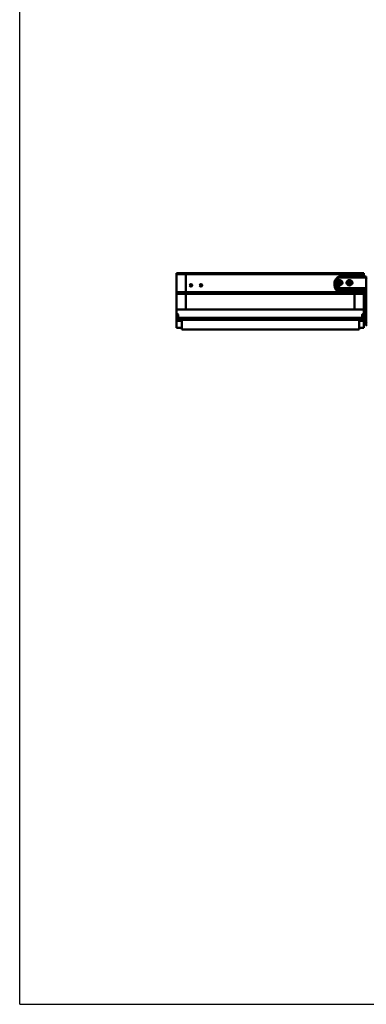
# Model space of a CAD drawing. Extents: x 240 to 465, y 1 to 149.
# Drawn here: x 240 to 266, y 1 to 75 of the extents above; entities that cross this region are included whole.
import ezdxf

# ---------------------------------------------------------------- set-up
doc = ezdxf.new("R2010")
doc.units = 0
doc.header["$LTSCALE"] = 12.5
doc.header["$MEASUREMENT"] = 0
doc.linetypes.add('SOLID', pattern=[0])
doc.layers.add('3', color=7, linetype='SOLID')
doc.layers.add('Visible Edges(ANSI)', color=7, linetype='Continuous', lineweight=50)
doc.layers.add('Visible Tangent Edges(ANSI)', color=7, linetype='Continuous', lineweight=50)

msp = doc.modelspace()

# ---------------------------------------------------------------- linework, layer by layer
at = {"layer": '3', "color": 3}
for q in [(239.853, 148.898), (415.418, 1.43)]:
    msp.add_line((239.853, 1.43), q, dxfattribs=at)
at = {"layer": 'Visible Edges(ANSI)'}
for p, q in [((251.614, 56.205), (251.614, 56.206)), ((252.314, 56.206), (251.614, 56.206)), ((251.614, 56.205), (251.614, 56.13)), ((251.614, 56.122), (251.614, 56.13)), ((251.614, 56.122), (251.614, 54.779)), ((252.314, 56.205), (252.314, 56.206)), ((264.954, 56.206), (252.314, 56.206)), ((252.314, 56.205), (252.314, 56.129)), ((252.314, 56.13), (252.314, 56.205)), ((252.314, 56.124), (252.314, 56.129)), ((252.314, 56.124), (252.314, 54.779)), ((252.314, 54.779), (252.314, 56.122)), ((264.954, 56.206), (264.954, 56.205)), ((264.954, 56.129), (264.954, 56.205)), ((265.654, 56.205), (264.954, 56.205)), ((264.954, 56.129), (264.954, 56.124)), ((264.954, 55.971), (264.954, 56.124)), ((265.654, 56.205), (265.654, 56.204)), ((265.654, 56.13), (265.654, 56.204)), ((265.654, 56.13), (265.654, 56.121)), ((265.654, 55.971), (265.654, 56.121)), ((263.454, 55.444), (263.454, 55.297)), ((263.856, 55.971), (265.829, 55.971)), ((265.829, 55.895), (265.829, 55.971)), ((265.829, 55.779), (265.829, 55.895)), ((265.829, 55.767), (265.829, 55.779)), ((265.829, 55.767), (265.829, 52.529)), ((251.614, 54.779), (251.614, 54.774)), ((251.614, 54.754), (251.614, 54.774)), ((251.614, 54.754), (251.614, 54.711)), ((251.614, 54.66), (251.614, 54.711)), ((251.614, 53.493), (251.614, 54.66)), ((252.314, 54.779), (252.314, 54.774)), ((252.314, 54.774), (252.314, 54.779)), ((252.314, 54.754), (252.314, 54.774)), ((252.314, 54.774), (252.314, 54.754)), ((252.314, 54.753), (252.314, 54.754)), ((252.314, 54.711), (252.314, 54.753)), ((252.314, 54.66), (252.314, 54.711)), ((252.314, 54.711), (252.314, 54.711)), ((264.954, 54.711), (252.314, 54.711)), ((252.314, 54.711), (252.314, 54.66)), ((252.314, 54.66), (252.314, 53.493)), ((252.314, 54.66), (252.314, 53.493)), ((265.829, 54.779), (263.856, 54.779)), ((264.954, 54.774), (264.954, 54.779)), ((264.954, 54.774), (264.954, 54.754)), ((264.954, 54.754), (264.954, 54.75)), ((264.954, 54.75), (264.954, 54.711)), ((264.954, 54.711), (264.954, 54.711)), ((264.954, 54.711), (264.954, 54.66)), ((264.954, 54.66), (264.954, 53.493)), ((265.654, 54.778), (265.654, 54.779)), ((265.654, 54.773), (265.654, 54.778)), ((265.798, 54.778), (265.654, 54.778)), ((265.654, 54.773), (265.654, 54.752)), ((265.654, 54.709), (265.654, 54.752)), ((265.654, 54.709), (265.654, 54.659)), ((265.654, 54.659), (265.654, 53.49)), ((265.798, 53.094), (265.798, 54.779)), ((251.614, 53.481), (251.614, 53.493)), ((265.654, 53.481), (251.614, 53.481)), ((251.614, 53.481), (251.614, 53.181)), ((251.614, 53.181), (251.614, 53.024)), ((252.314, 53.481), (252.314, 53.493)), ((252.314, 53.493), (252.314, 53.481)), ((264.954, 53.493), (264.954, 53.481)), ((265.654, 53.49), (265.654, 53.481)), ((265.654, 53.181), (265.654, 53.481)), ((265.654, 53.015), (265.654, 53.181)), ((251.614, 53.024), (251.614, 53.015)), ((251.614, 53.015), (251.614, 52.813)), ((251.698, 52.855), (251.614, 52.813)), ((251.614, 52.813), (251.614, 52.718)), ((251.614, 52.718), (251.614, 52.699)), ((251.614, 52.718), (251.698, 52.676)), ((251.652, 52.699), (251.614, 52.699)), ((251.614, 52.118), (251.614, 52.699)), ((251.739, 52.859), (251.698, 52.839)), ((251.698, 52.855), (251.698, 52.839)), ((251.698, 52.839), (265.57, 52.839)), ((251.698, 52.676), (252.014, 52.676)), ((251.698, 52.676), (251.698, 52.661)), ((251.698, 52.661), (252.014, 52.661)), ((251.739, 52.64), (251.698, 52.661)), ((251.739, 53.077), (251.739, 52.859)), ((251.739, 52.859), (265.529, 52.859)), ((252.014, 52.64), (251.739, 52.64)), ((251.784, 52.696), (251.844, 52.696)), ((252.014, 52.768), (252.014, 52.721)), ((252.014, 51.987), (252.014, 52.721)), ((252.014, 52.721), (265.304, 52.721)), ((265.304, 52.721), (265.304, 52.823)), ((265.304, 51.987), (265.304, 52.721)), ((265.304, 52.676), (265.57, 52.676)), ((265.304, 52.661), (265.57, 52.661)), ((265.529, 52.64), (265.304, 52.64)), ((265.424, 52.696), (265.484, 52.696)), ((265.529, 53.077), (265.529, 52.859)), ((265.57, 52.839), (265.529, 52.859)), ((265.529, 52.64), (265.57, 52.661)), ((265.57, 52.855), (265.57, 52.839)), ((265.57, 52.855), (265.654, 52.813)), ((265.57, 52.676), (265.654, 52.718)), ((265.57, 52.676), (265.57, 52.661)), ((265.654, 52.696), (265.611, 52.696)), ((265.654, 52.813), (265.654, 53.015)), ((265.654, 52.813), (265.654, 52.718)), ((265.654, 52.813), (265.829, 52.813)), ((265.654, 52.696), (265.654, 52.718)), ((265.654, 52.696), (265.654, 52.117)), ((265.654, 52.608), (265.829, 52.608)), ((265.829, 53.094), (265.798, 53.094)), ((265.829, 52.529), (265.829, 52.527)), ((265.829, 52.527), (265.829, 52.33)), ((252.014, 52.118), (251.614, 52.118)), ((252.014, 51.987), (265.304, 51.987)), ((265.654, 52.117), (265.304, 52.117))]:
    msp.add_line(p, q, dxfattribs=at)
at = {"layer": 'Visible Edges(ANSI)', "flags": 128}
for points in [[(263.454, 55.444), (263.456, 55.484), (263.461, 55.525), (263.468, 55.565), (263.479, 55.604), (263.493, 55.643), (263.509, 55.68), (263.529, 55.716), (263.551, 55.751), (263.575, 55.785), (263.602, 55.816), (263.631, 55.846), (263.663, 55.873), (263.696, 55.899), (263.731, 55.922), (263.768, 55.942), (263.806, 55.961)], [(251.614, 53.181), (251.622, 53.179), (251.63, 53.177), (251.638, 53.175), (251.646, 53.173), (251.653, 53.17), (251.661, 53.167), (251.668, 53.164), (251.675, 53.161), (251.682, 53.157), (251.688, 53.153), (251.695, 53.149), (251.7, 53.145), (251.706, 53.141), (251.711, 53.136), (251.716, 53.131), (251.72, 53.126), (251.724, 53.121), (251.727, 53.116), (251.73, 53.111), (251.733, 53.106), (251.735, 53.101), (251.737, 53.096), (251.738, 53.091), (251.739, 53.086)], [(265.529, 53.077), (265.53, 53.082), (265.53, 53.088), (265.532, 53.093), (265.533, 53.099), (265.535, 53.105), (265.538, 53.11), (265.541, 53.116), (265.545, 53.121), (265.549, 53.126), (265.553, 53.132), (265.559, 53.137), (265.564, 53.142), (265.57, 53.146), (265.576, 53.151), (265.583, 53.155), (265.59, 53.159), (265.598, 53.163), (265.605, 53.166), (265.613, 53.169), (265.621, 53.172), (265.629, 53.175), (265.638, 53.177), (265.646, 53.179), (265.654, 53.181)], [(251.739, 53.086), (251.739, 53.085), (251.739, 53.085), (251.739, 53.085), (251.739, 53.084), (251.739, 53.084), (251.739, 53.083), (251.739, 53.083), (251.739, 53.083), (251.739, 53.082), (251.739, 53.082), (251.739, 53.082), (251.739, 53.081), (251.739, 53.081), (251.739, 53.081), (251.739, 53.08), (251.739, 53.08), (251.739, 53.079), (251.739, 53.079), (251.739, 53.079), (251.739, 53.078), (251.739, 53.078), (251.739, 53.078), (251.739, 53.077), (251.739, 53.077)]]:
    msp.add_lwpolyline(points, dxfattribs=at)
at = {"layer": 'Visible Edges(ANSI)'}
for centre, radius, start, end in [((263.856, 55.846), 0.125, 90, 113.6156), ((265.889, 55.779), 0.06, 90, 180), ((265.889, 55.767), 0.06, 90, 180), ((265.889, 52.529), 0.06, 180, 270), ((265.889, 52.527), 0.06, 180, 270), ((265.889, 52.527), 0.06, 180, 270), ((265.889, 52.33), 0.06, 180, 270)]:
    msp.add_arc(centre, radius, start, end, dxfattribs=at)
for centre, major_axis in [((252.694, 55.297), (-0.1, 0)), ((253.444, 55.297), (-0.1, 0)), ((263.829, 55.492), (-0.219, 0)), ((263.829, 55.419), (-0.128, 0)), ((264.579, 55.492), (-0.219, 0)), ((264.579, 55.419), (-0.128, 0))]:
    msp.add_ellipse(centre, major_axis=major_axis, ratio=0.920164, dxfattribs=at)
for centre, major_axis, ratio, start_param, end_param in [((263.829, 55.419), (0.219, 0), 0.920164, 0.183385, 2.958207), ((263.829, 55.297), (-0.128, 0), 0.920164, 3.685396, 5.739382), ((263.829, 55.297), (0.101, 0), 0.920164, 1.570796, 2.706343), ((263.829, 55.297), (0.101, 0), 0.920164, 0.43525, 1.570796), ((264.579, 55.419), (0.219, 0), 0.920164, 0.183385, 2.958207), ((264.579, 55.297), (-0.128, 0), 0.920164, 3.685396, 5.739382), ((264.579, 55.297), (0.1, 0), 0.920164, 1.570796, 2.706343), ((264.579, 55.297), (0.1, 0), 0.920164, 0.43525, 1.570796), ((252.694, 55.199), (-0.101, 0), 0.920164, 3.699292, 5.725486), ((253.444, 55.199), (-0.101, 0), 0.920164, 3.699292, 5.725486), ((264.064, 55.297), (-0.609, 0), 0.920164, 0, 1.127228), ((263.856, 54.894), (-0.125, 0), 0.920164, 1.127228, 1.570796), ((251.784, 52.773), (-0.156, 0), 0.493183, 5.260004, 7.853982), ((251.844, 52.773), (0.156, 0), 0.493183, 4.712389, 7.306366), ((265.424, 52.773), (-0.156, 0), 0.493183, 5.260004, 6.347252), ((265.424, 52.773), (-0.156, 0), 0.493183, 0.695084, 1.570796), ((265.484, 52.773), (0.156, 0), 0.493183, 4.712389, 7.306366)]:
    msp.add_ellipse(centre, major_axis=major_axis, ratio=ratio, start_param=start_param, end_param=end_param, dxfattribs=at)
at = {"layer": 'Visible Tangent Edges(ANSI)'}
for p, q in [((252.314, 56.205), (251.614, 56.205)), ((252.314, 56.13), (251.614, 56.13)), ((252.314, 56.122), (251.614, 56.122)), ((264.954, 56.205), (252.314, 56.205)), ((264.954, 56.129), (252.314, 56.129)), ((264.954, 56.124), (252.314, 56.124)), ((265.654, 56.204), (264.954, 56.204)), ((265.654, 56.13), (264.954, 56.13)), ((265.654, 56.121), (264.954, 56.121)), ((263.829, 55.537), (263.829, 55.415)), ((263.829, 55.389), (263.829, 55.301)), ((263.856, 55.971), (263.856, 55.895)), ((265.829, 55.895), (263.856, 55.895)), ((264.579, 55.537), (264.579, 55.415)), ((264.579, 55.389), (264.579, 55.301)), ((252.314, 54.779), (251.614, 54.779)), ((252.314, 54.774), (251.614, 54.774)), ((252.314, 54.754), (251.614, 54.754)), ((252.314, 54.711), (251.614, 54.711)), ((252.314, 54.66), (251.614, 54.66)), ((264.954, 54.779), (252.314, 54.779)), ((264.954, 54.774), (252.314, 54.774)), ((264.954, 54.754), (252.314, 54.754)), ((264.954, 54.742), (252.314, 54.742)), ((264.954, 54.711), (252.314, 54.711)), ((264.954, 54.66), (252.314, 54.66)), ((263.802, 54.815), (263.802, 54.937)), ((263.802, 54.815), (263.802, 54.79)), ((263.856, 55.09), (265.829, 55.09)), ((263.856, 55.09), (263.856, 54.926)), ((265.829, 54.926), (263.856, 54.926)), ((263.856, 54.926), (263.856, 54.804)), ((263.856, 54.804), (263.856, 54.779)), ((265.654, 54.778), (264.954, 54.778)), ((265.654, 54.773), (264.954, 54.773)), ((265.654, 54.752), (264.954, 54.752)), ((265.654, 54.709), (264.954, 54.709)), ((265.654, 54.659), (264.954, 54.659)), ((252.314, 53.493), (251.614, 53.493)), ((264.954, 53.493), (252.314, 53.493)), ((265.654, 53.49), (264.954, 53.49)), ((251.739, 53.086), (251.614, 53.024)), ((251.739, 53.077), (251.614, 53.015)), ((251.784, 52.696), (251.784, 52.766)), ((251.844, 52.766), (251.844, 52.696)), ((265.424, 52.696), (265.424, 52.765)), ((265.484, 52.765), (265.484, 52.696)), ((265.654, 53.015), (265.529, 53.077)), ((265.654, 52.618), (265.829, 52.618))]:
    msp.add_line(p, q, dxfattribs=at)
for centre, major_axis, ratio, start_param, end_param in [((264.064, 55.444), (-0.609, 0), 0.920164, 0, 1.127228), ((264.064, 55.492), (-0.484, 0), 0.920164, 5.155958, 7.410413), ((263.856, 55.846), (-0.05, 0.115), 0.168033, 5.079312, 6.283185), ((263.856, 55.041), (-0.05, -0.115), 0.168033, 4.345466, 5.916263), ((263.856, 55.041), (-0.125, 0), 0.920164, 1.127228, 1.570796)]:
    msp.add_ellipse(centre, major_axis=major_axis, ratio=ratio, start_param=start_param, end_param=end_param, dxfattribs=at)

doc.saveas('drawing.dxf')
